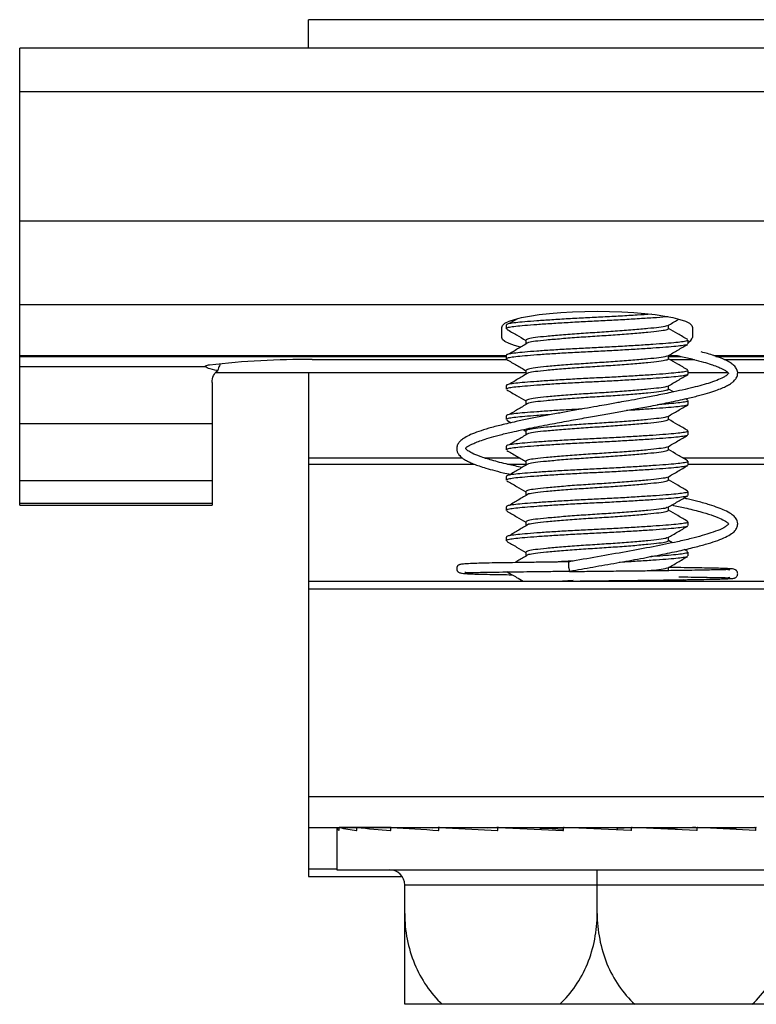
# Model space of a CAD drawing. Units: inches. Extents: x 44 to 1012, y 20 to 311.
# Drawn here: x 514 to 515, y 192 to 193 of the extents above; entities that cross this region are included whole.
import ezdxf

# ---------------------------------------------------------------- set-up
doc = ezdxf.new("R2010")
doc.units = ezdxf.units.IN
doc.header["$MEASUREMENT"] = 0

msp = doc.modelspace()

# ---------------------------------------------------------------- linework, layer by layer
at = {"color": 7, "linetype": 'Continuous', "lineweight": 25}
for p, q in [((515.1002, 193.0949), (514.3502, 193.0949)), ((514.3502, 193.0579), (514.3502, 193.0949)), ((515.4752, 193.0579), (513.9752, 193.0579)), ((513.9752, 192.4641), (513.9752, 193.0579)), ((513.9752, 193.0017), (515.4752, 193.0017)), ((513.9752, 192.8336), (515.4752, 192.8336)), ((513.9752, 192.7249), (515.4752, 192.7249)), ((514.6071, 192.6983), (514.6071, 192.6934)), ((514.6217, 192.7063), (514.611, 192.7)), ((514.8178, 192.6934), (514.8178, 192.6979)), ((514.6012, 192.6821), (514.6012, 192.6949)), ((514.8492, 192.6949), (514.8492, 192.6821)), ((514.6327, 192.6786), (514.6327, 192.6737)), ((514.8433, 192.6737), (514.8433, 192.6786)), ((514.6071, 192.6589), (514.6071, 192.654)), ((514.8178, 192.654), (514.8178, 192.6585)), ((514.3552, 192.6532), (514.6079, 192.6532)), ((514.8198, 192.6532), (514.8514, 192.6532)), ((514.8901, 192.6532), (515.0952, 192.6532)), ((513.9752, 192.6443), (514.2162, 192.6443)), ((514.2299, 192.6364), (514.6327, 192.6364)), ((514.3502, 192.6364), (514.3502, 191.9814)), ((514.6327, 192.6392), (514.6327, 192.6343)), ((514.8433, 192.6343), (514.8433, 192.6392)), ((514.8433, 192.6364), (514.8949, 192.6364)), ((514.9076, 192.6364), (515.2204, 192.6364)), ((514.2252, 192.6233), (514.2252, 192.4641)), ((514.6071, 192.6195), (514.6071, 192.6146)), ((514.8178, 192.6146), (514.8178, 192.6191)), ((514.8244, 192.6112), (514.8178, 192.615)), ((514.6327, 192.5999), (514.6327, 192.5949)), ((514.8428, 192.6005), (514.8398, 192.6023)), ((514.8433, 192.5949), (514.8433, 192.5999)), ((513.9752, 192.5702), (514.2252, 192.5702)), ((514.6071, 192.5802), (514.6071, 192.5753)), ((514.6077, 192.5746), (514.6136, 192.5712)), ((514.8178, 192.5753), (514.8178, 192.5798)), ((514.629, 192.5622), (514.6327, 192.5601)), ((514.6327, 192.5605), (514.6327, 192.5556)), ((514.8433, 192.5556), (514.8433, 192.5605)), ((514.6071, 192.5408), (514.6071, 192.5359)), ((514.8178, 192.5359), (514.8178, 192.5404)), ((514.3502, 192.5254), (514.5503, 192.5254)), ((514.5792, 192.5254), (514.6247, 192.5254)), ((514.6327, 192.5211), (514.6327, 192.5162)), ((514.8366, 192.5254), (515.1002, 192.5254)), ((514.8433, 192.5162), (514.8433, 192.5211)), ((513.9752, 192.496), (514.2252, 192.496)), ((514.6071, 192.5014), (514.6071, 192.4965)), ((514.8178, 192.4965), (514.8178, 192.501)), ((514.6327, 192.4818), (514.6327, 192.4768)), ((514.8433, 192.4768), (514.8433, 192.4818)), ((513.9752, 192.4668), (514.2252, 192.4668)), ((513.9752, 192.4641), (514.2252, 192.4641)), ((514.6071, 192.4621), (514.6071, 192.4571)), ((514.8178, 192.4571), (514.8178, 192.4617)), ((514.6327, 192.4424), (514.6327, 192.4375)), ((514.8433, 192.4375), (514.8433, 192.4424)), ((514.6071, 192.4227), (514.6071, 192.4178)), ((514.8178, 192.4178), (514.8178, 192.4223)), ((514.8229, 192.4152), (514.8178, 192.4182)), ((514.6327, 192.403), (514.6327, 192.3981)), ((514.8428, 192.4037), (514.8383, 192.4063)), ((514.8433, 192.3981), (514.8433, 192.403)), ((514.8178, 192.3784), (514.8178, 192.3829)), ((514.3502, 192.3654), (515.1002, 192.3654)), ((514.6939, 192.3664), (514.68, 192.3654)), ((514.8409, 192.3654), (514.8377, 192.3672)), ((514.3502, 192.3554), (515.1002, 192.3554)), ((514.3502, 192.0854), (515.1002, 192.0854)), ((514.3502, 192.0454), (514.7704, 192.0454)), ((514.3902, 192.0415), (514.3902, 192.0446)), ((514.4132, 192.0452), (514.3903, 192.0454)), ((514.4115, 192.0452), (514.4125, 192.0454)), ((514.4134, 192.0454), (514.4125, 192.0454)), ((514.4131, 192.0415), (514.4131, 192.0446)), ((514.4574, 192.0451), (514.4134, 192.0454)), ((514.453, 192.0451), (514.4564, 192.0454)), ((514.4577, 192.0454), (514.4564, 192.0454)), ((514.4573, 192.0415), (514.4573, 192.0446)), ((514.5198, 192.0449), (514.4577, 192.0454)), ((514.5115, 192.045), (514.5186, 192.0454)), ((514.5203, 192.0453), (514.5186, 192.0454)), ((514.5197, 192.0415), (514.5197, 192.0446)), ((514.5962, 192.0446), (514.5203, 192.0454)), ((514.5204, 192.0454), (514.5956, 192.0415)), ((514.5824, 192.0448), (514.5949, 192.0454)), ((514.5967, 192.0453), (514.5949, 192.0454)), ((514.5962, 192.0415), (514.5962, 192.0446)), ((514.6508, 192.0445), (514.5969, 192.0454)), ((514.5969, 192.0454), (514.6808, 192.0415)), ((514.6814, 192.0415), (514.6814, 192.0446)), ((514.7691, 192.0415), (514.6822, 192.0454)), ((514.7696, 192.0446), (514.7511, 192.0438)), ((514.7704, 192.0454), (514.7518, 192.0445)), ((514.7696, 192.0415), (514.7696, 192.0446)), ((514.7705, 192.0454), (514.8555, 192.0454)), ((514.8543, 192.0415), (514.7705, 192.0454)), ((514.8556, 192.0454), (514.8014, 192.0445)), ((514.8535, 192.0454), (514.8488, 192.0453)), ((514.8535, 192.0454), (514.8537, 192.0453)), ((514.8549, 192.0415), (514.8549, 192.0446)), ((514.8556, 192.0454), (514.9318, 192.0454)), ((514.9308, 192.0415), (514.8556, 192.0454)), ((514.9301, 192.0454), (514.8678, 192.0448)), ((514.9318, 192.0454), (514.8681, 192.0448)), ((514.9301, 192.0454), (514.9302, 192.0453)), ((514.9312, 192.0415), (514.9312, 192.0446)), ((514.3872, 192.0434), (514.3872, 191.9904)), ((514.3901, 192.0415), (514.3902, 192.0415)), ((514.4131, 192.0415), (514.4128, 192.0415)), ((514.4128, 192.0415), (514.4131, 192.0415)), ((514.4573, 192.0415), (514.4569, 192.0415)), ((514.4569, 192.0415), (514.4573, 192.0415)), ((514.5197, 192.0415), (514.5192, 192.0415)), ((514.5192, 192.0415), (514.5197, 192.0415)), ((514.5962, 192.0415), (514.5956, 192.0415)), ((514.5956, 192.0415), (514.5962, 192.0415)), ((514.6814, 192.0415), (514.6808, 192.0415)), ((514.6808, 192.0415), (514.6814, 192.0415)), ((514.7511, 192.0438), (514.7511, 192.0423)), ((514.7696, 192.0415), (514.7691, 192.0415)), ((514.8549, 192.0415), (514.8543, 192.0415)), ((514.9312, 192.0415), (514.9308, 192.0415)), ((514.3502, 191.9814), (514.472, 191.9814)), ((514.3872, 191.9904), (515.0632, 191.9904)), ((514.7252, 191.9336), (514.7252, 191.9904)), ((514.9752, 191.9704), (514.4752, 191.9704)), ((514.4752, 191.9336), (514.4752, 191.9704)), ((514.9752, 191.8155), (514.4752, 191.8155))]:
    msp.add_line(p, q, dxfattribs=at)
at = {"color": 8, "linetype": 'Continuous', "lineweight": 25}
for p, q in [((513.9752, 192.6584), (514.6071, 192.6584)), ((514.8178, 192.6584), (514.8296, 192.6584)), ((514.8765, 192.6584), (515.4752, 192.6584)), ((513.9752, 192.6574), (514.6071, 192.6574)), ((514.8178, 192.6574), (514.834, 192.6574)), ((514.8793, 192.6574), (515.4752, 192.6574)), ((514.3502, 192.5173), (514.5658, 192.5173)), ((514.6086, 192.5173), (514.6327, 192.5173)), ((514.8433, 192.5173), (515.1002, 192.5173)), ((514.3903, 192.0454), (514.39, 192.0454)), ((514.5203, 192.0453), (514.5186, 192.0454)), ((514.5967, 192.0453), (514.5949, 192.0454)), ((514.8549, 192.0446), (514.8045, 192.0438)), ((514.9312, 192.0446), (514.8812, 192.0441)), ((514.3502, 191.9914), (514.3872, 191.9914))]:
    msp.add_line(p, q, dxfattribs=at)
at = {"color": 7, "linetype": 'Continuous', "lineweight": 25, "flags": 128}
for points in [[(514.6012, 192.6949), (514.6023, 192.6976), (514.6054, 192.7004), (514.6107, 192.703), (514.6178, 192.7055), (514.6268, 192.7078), (514.6375, 192.7098), (514.6497, 192.7117), (514.6632, 192.7132), (514.6778, 192.7144), (514.6931, 192.7153), (514.709, 192.7159), (514.7252, 192.716), (514.7414, 192.7159), (514.7573, 192.7153), (514.7727, 192.7144), (514.7872, 192.7132), (514.8007, 192.7117), (514.8129, 192.7098), (514.8236, 192.7078), (514.8326, 192.7055), (514.8398, 192.703), (514.845, 192.7004), (514.8482, 192.6976), (514.8492, 192.6949)], [(514.6256, 192.6695), (514.6178, 192.6715), (514.6107, 192.674), (514.6054, 192.6766), (514.6023, 192.6793), (514.6012, 192.6821)], [(514.3901, 192.0415), (514.3876, 192.0428), (514.3875, 192.0441), (514.39, 192.0454)], [(514.6508, 192.0445), (514.6666, 192.0438), (514.6814, 192.0431)]]:
    msp.add_lwpolyline(points, dxfattribs=at)
at = {"color": 7, "linetype": 'Continuous', "lineweight": 25}
for centre, radius, start, end in [((514.8397, 192.6849), 0.00992, 291.3665, 343.7119), ((514.2211, 192.6383), 0.00774, 86.985, 129.6124), ((514.3427, 191.6396), 1.0137, 89.291, 96.8632), ((514.4246, 192.1768), 0.1359, 255.3614, 265.0351), ((514.5324, 193.1281), 1.0893, 263.7285, 266.0263), ((514.7271, 195.8036), 3.7678, 265.9014, 266.8381), ((514.4552, 191.9704), 0.02, 0, 90)]:
    msp.add_arc(centre, radius, start, end, dxfattribs=at)
for points, knots in [([(514.7952, 192.7121), (514.7894, 192.7118), (514.777, 192.7109), (514.7556, 192.7097), (514.7329, 192.7085), (514.7099, 192.7074), (514.6873, 192.7062), (514.6658, 192.7048), (514.6466, 192.7035), (514.6308, 192.7023), (514.6186, 192.7012), (514.6107, 192.7), (514.6069, 192.699), (514.6075, 192.6984), (514.6076, 192.6983)], [0, 0, 0, 0, 0.0810484, 0.1714344, 0.25947, 0.3455687, 0.4345687, 0.5253586, 0.6161486, 0.7051486, 0.7912472, 0.8792829, 0.9696689, 1, 1, 1, 1]), ([(514.817, 192.7089), (514.8162, 192.7088), (514.8109, 192.7083), (514.7976, 192.7074), (514.7778, 192.7061), (514.7557, 192.7048), (514.7329, 192.7036), (514.7099, 192.7025), (514.6873, 192.7012), (514.6658, 192.6999), (514.6466, 192.6986), (514.6308, 192.6974), (514.6186, 192.6963), (514.6107, 192.6951), (514.6069, 192.6941), (514.6075, 192.6935), (514.6076, 192.6934)], [0, 0, 0, 0, 0.015744, 0.096103, 0.177541, 0.258437, 0.337228, 0.414286, 0.493941, 0.575198, 0.656454, 0.736109, 0.813167, 0.891959, 0.972854, 1, 1, 1, 1]), ([(514.8163, 192.6975), (514.8159, 192.6972), (514.8147, 192.6963), (514.8061, 192.695), (514.7916, 192.6935), (514.772, 192.6917), (514.7493, 192.69), (514.7252, 192.6884), (514.7011, 192.6869), (514.6784, 192.6852), (514.6589, 192.6834), (514.6443, 192.6819), (514.6346, 192.6803), (514.6333, 192.6792), (514.6327, 192.6786)], [0, 0, 0, 0, 0.047817, 0.133, 0.218183, 0.3064, 0.394617, 0.4798, 0.564983, 0.6532, 0.741417, 0.8266, 0.911783, 1, 1, 1, 1]), ([(514.8171, 192.6975), (514.8214, 192.7), (514.8261, 192.7027), (514.8308, 192.7055), (514.8312, 192.7057)], [0, 0, 0, 0, 0.906633, 1, 1, 1, 1]), ([(514.6077, 192.6927), (514.612, 192.6902), (514.6203, 192.6854), (514.6286, 192.6806), (514.6327, 192.6782)], [0, 0, 0, 0, 0.514048, 1, 1, 1, 1]), ([(514.8178, 192.6934), (514.8171, 192.6928), (514.8159, 192.6916), (514.8062, 192.6901), (514.7915, 192.6885), (514.772, 192.6868), (514.7493, 192.6851), (514.7252, 192.6835), (514.7011, 192.682), (514.6784, 192.6802), (514.659, 192.6785), (514.6439, 192.677), (514.6386, 192.6759), (514.636, 192.6754)], [0, 0, 0, 0, 0.092668, 0.18215, 0.271632, 0.3643, 0.456969, 0.54645, 0.635932, 0.7286, 0.821269, 0.91075, 1, 1, 1, 1]), ([(514.8428, 192.6792), (514.8385, 192.6817), (514.8301, 192.6866), (514.8218, 192.6914), (514.8178, 192.6938)], [0, 0, 0, 0, 0.514558, 1, 1, 1, 1]), ([(514.8428, 192.6786), (514.8428, 192.6783), (514.8428, 192.6776), (514.8376, 192.6765), (514.8282, 192.6753), (514.8148, 192.6742), (514.7978, 192.6729), (514.7777, 192.6716), (514.7557, 192.6703), (514.7329, 192.6691), (514.7099, 192.668), (514.6873, 192.6668), (514.6658, 192.6655), (514.6466, 192.6642), (514.6308, 192.6629), (514.6186, 192.6618), (514.6107, 192.6606), (514.6069, 192.6596), (514.6075, 192.6591), (514.6076, 192.6589)], [0, 0, 0, 0, 0.0426, 0.105653, 0.166683, 0.227712, 0.290765, 0.354665, 0.418139, 0.479962, 0.540425, 0.602925, 0.666683, 0.73044, 0.79294, 0.853403, 0.915226, 0.9787, 1, 1, 1, 1]), ([(514.8424, 192.673), (514.8424, 192.673), (514.8422, 192.6725), (514.8374, 192.6715), (514.8282, 192.6704), (514.8148, 192.6693), (514.7978, 192.668), (514.7777, 192.6667), (514.7557, 192.6654), (514.7329, 192.6642), (514.7099, 192.6631), (514.6873, 192.6619), (514.6658, 192.6606), (514.6466, 192.6593), (514.6308, 192.658), (514.6186, 192.6569), (514.6107, 192.6557), (514.6069, 192.6547), (514.6075, 192.6541), (514.6076, 192.654)], [0, 0, 0, 0, 0.011783, 0.076865, 0.139859, 0.202853, 0.267936, 0.333893, 0.39941, 0.463223, 0.525632, 0.590144, 0.655954, 0.721763, 0.786275, 0.848684, 0.912498, 0.978014, 1, 1, 1, 1]), ([(514.636, 192.6754), (514.6318, 192.6729), (514.6235, 192.668), (514.6152, 192.6631), (514.611, 192.6606)], [0, 0, 0, 0, 0.499957, 1, 1, 1, 1]), ([(514.8171, 192.6581), (514.8214, 192.6606), (514.8299, 192.6656), (514.8385, 192.6706), (514.8428, 192.673)], [0, 0, 0, 0, 0.499768, 1, 1, 1, 1]), ([(514.8286, 192.6586), (514.8303, 192.6582), (514.8383, 192.6565), (514.8499, 192.6537), (514.863, 192.6502), (514.8729, 192.6471), (514.8803, 192.6445), (514.8857, 192.6422), (514.8897, 192.6402), (514.8928, 192.6383), (514.8947, 192.6368), (514.8955, 192.6358), (514.8957, 192.6353), (514.8957, 192.6353), (514.8957, 192.6354), (514.8957, 192.6354), (514.8957, 192.6354), (514.8955, 192.6349), (514.8941, 192.6333), (514.8905, 192.6307), (514.8833, 192.6272), (514.8704, 192.6225), (514.854, 192.6179), (514.836, 192.6137), (514.8196, 192.6101), (514.8013, 192.6064), (514.7826, 192.6028), (514.7671, 192.6), (514.7553, 192.5979), (514.7459, 192.5962), (514.7361, 192.5944), (514.7236, 192.5922), (514.7075, 192.5894), (514.6899, 192.5863), (514.6717, 192.5829), (514.6539, 192.5796), (514.6363, 192.5761), (514.6182, 192.5723), (514.6006, 192.5683), (514.5844, 192.564), (514.5711, 192.5599), (514.5607, 192.5558), (514.5532, 192.552), (514.5483, 192.5485), (514.5456, 192.5456), (514.5441, 192.5432), (514.5431, 192.5407), (514.5426, 192.5381), (514.5429, 192.5347), (514.5443, 192.5312), (514.5474, 192.5273), (514.5522, 192.5236), (514.5579, 192.5205), (514.5638, 192.518), (514.5703, 192.5155), (514.5785, 192.5128), (514.5894, 192.5097), (514.6008, 192.5067), (514.6093, 192.5048), (514.6126, 192.504)], [0, 0, 0, 0, 0.007279, 0.032598, 0.055297, 0.075379, 0.092854, 0.108137, 0.12139, 0.137141, 0.154923, 0.169641, 0.179878, 0.185832, 0.190576, 0.195258, 0.201406, 0.208848, 0.222733, 0.243605, 0.270446, 0.298142, 0.339971, 0.361049, 0.3822, 0.409639, 0.432757, 0.451141, 0.464779, 0.473797, 0.483907, 0.498167, 0.51658, 0.53915, 0.558815, 0.580831, 0.603716, 0.62589, 0.654354, 0.681581, 0.707571, 0.73234, 0.75583, 0.775618, 0.790433, 0.800245, 0.807629, 0.815745, 0.825151, 0.839277, 0.858652, 0.878806, 0.896316, 0.911241, 0.92567, 0.942882, 0.962915, 0.985764, 1, 1, 1, 1]), ([(514.6277, 192.513), (514.6216, 192.5143), (514.6069, 192.5175), (514.5884, 192.5223), (514.5728, 192.5272), (514.5627, 192.5315), (514.5579, 192.5343), (514.5559, 192.536), (514.5552, 192.5368), (514.5548, 192.5374), (514.5547, 192.5376), (514.5546, 192.5383), (514.5552, 192.5391), (514.5566, 192.5402), (514.5591, 192.5416), (514.5625, 192.5433), (514.5675, 192.5456), (514.5748, 192.5484), (514.5848, 192.5516), (514.5978, 192.5552), (514.6161, 192.5596), (514.6392, 192.5645), (514.6657, 192.5696), (514.6906, 192.5742), (514.7133, 192.5782), (514.734, 192.5819), (514.7533, 192.5853), (514.7727, 192.5888), (514.7935, 192.5926), (514.8164, 192.5971), (514.8375, 192.6016), (514.8552, 192.6059), (514.8685, 192.6095), (514.879, 192.6129), (514.8871, 192.616), (514.8932, 192.6188), (514.8982, 192.6216), (514.9022, 192.6247), (514.9055, 192.6283), (514.9074, 192.6322), (514.9079, 192.636), (514.9073, 192.6389), (514.9061, 192.6414), (514.9047, 192.6436), (514.9023, 192.6461), (514.8984, 192.6491), (514.8923, 192.6525), (514.8828, 192.6565), (514.8724, 192.6601), (514.8631, 192.6625), (514.8602, 192.6632)], [0, 0, 0, 0, 0.026357, 0.062691, 0.096253, 0.126402, 0.15279, 0.163592, 0.172592, 0.179806, 0.186991, 0.19905, 0.21628, 0.236706, 0.252747, 0.268548, 0.285955, 0.305684, 0.327738, 0.352122, 0.378564, 0.416288, 0.450278, 0.480501, 0.50694, 0.53058, 0.553287, 0.575248, 0.600266, 0.630032, 0.664562, 0.690177, 0.71466, 0.736428, 0.755491, 0.77185, 0.786484, 0.800067, 0.816527, 0.835233, 0.851188, 0.863303, 0.871692, 0.880452, 0.891613, 0.910131, 0.930536, 0.951789, 0.985262, 1, 1, 1, 1]), ([(514.8163, 192.6581), (514.8159, 192.6578), (514.8147, 192.6569), (514.8061, 192.6556), (514.7916, 192.6541), (514.772, 192.6524), (514.7493, 192.6506), (514.7252, 192.6491), (514.7011, 192.6475), (514.6784, 192.6458), (514.6589, 192.6441), (514.6443, 192.6425), (514.6346, 192.641), (514.6333, 192.6398), (514.6327, 192.6392)], [0, 0, 0, 0, 0.047817, 0.133, 0.218183, 0.3064, 0.394617, 0.4798, 0.564983, 0.6532, 0.741417, 0.8266, 0.911783, 1, 1, 1, 1]), ([(514.2356, 192.6477), (514.2349, 192.6459), (514.2337, 192.643), (514.2328, 192.6401), (514.2325, 192.639)], [0, 0, 0, 0, 0.615202, 1, 1, 1, 1]), ([(514.6077, 192.6534), (514.612, 192.6509), (514.6203, 192.646), (514.6286, 192.6412), (514.6327, 192.6388)], [0, 0, 0, 0, 0.5140484, 1, 1, 1, 1]), ([(514.8178, 192.654), (514.8171, 192.6534), (514.8159, 192.6523), (514.8062, 192.6507), (514.7915, 192.6492), (514.772, 192.6474), (514.7493, 192.6457), (514.7252, 192.6442), (514.7011, 192.6426), (514.6784, 192.6409), (514.659, 192.6391), (514.6439, 192.6376), (514.6386, 192.6366), (514.636, 192.636)], [0, 0, 0, 0, 0.092668, 0.18215, 0.271632, 0.3643, 0.456969, 0.54645, 0.635932, 0.7286, 0.821269, 0.91075, 1, 1, 1, 1]), ([(514.8428, 192.6399), (514.8385, 192.6424), (514.8301, 192.6472), (514.8218, 192.652), (514.8178, 192.6544)], [0, 0, 0, 0, 0.514558, 1, 1, 1, 1]), ([(514.2325, 192.639), (514.2274, 192.6398), (514.2232, 192.6408), (514.2176, 192.6428), (514.2162, 192.6437), (514.2162, 192.6443)], [0, 0, 0, 0, 0.5, 0.5, 1, 1, 1, 1]), ([(514.2252, 192.6233), (514.2252, 192.6268), (514.2258, 192.6298), (514.2282, 192.635), (514.23, 192.6372), (514.2325, 192.639)], [0, 0, 0, 0, 0.5, 0.5, 1, 1, 1, 1]), ([(514.8428, 192.6392), (514.8428, 192.6389), (514.8428, 192.6382), (514.8376, 192.6371), (514.8282, 192.636), (514.8148, 192.6348), (514.7978, 192.6335), (514.7777, 192.6322), (514.7557, 192.6309), (514.7329, 192.6297), (514.7099, 192.6287), (514.6873, 192.6274), (514.6658, 192.6261), (514.6466, 192.6248), (514.6308, 192.6236), (514.6186, 192.6225), (514.6107, 192.6213), (514.6069, 192.6203), (514.6075, 192.6197), (514.6076, 192.6195)], [0, 0, 0, 0, 0.0426, 0.105653, 0.166683, 0.227712, 0.290765, 0.354665, 0.418139, 0.479962, 0.540425, 0.602925, 0.666683, 0.73044, 0.79294, 0.853403, 0.915226, 0.9787, 1, 1, 1, 1]), ([(514.8424, 192.6337), (514.8424, 192.6336), (514.8422, 192.6331), (514.8374, 192.6322), (514.8282, 192.631), (514.8148, 192.6299), (514.7978, 192.6286), (514.7777, 192.6273), (514.7557, 192.626), (514.7329, 192.6248), (514.7099, 192.6237), (514.6873, 192.6225), (514.6658, 192.6212), (514.6466, 192.6199), (514.6308, 192.6186), (514.6186, 192.6175), (514.6107, 192.6164), (514.6069, 192.6154), (514.6075, 192.6148), (514.6076, 192.6146)], [0, 0, 0, 0, 0.011783, 0.076865, 0.139859, 0.202853, 0.267936, 0.333893, 0.39941, 0.463223, 0.525632, 0.590144, 0.655954, 0.721763, 0.786275, 0.848684, 0.912498, 0.978014, 1, 1, 1, 1]), ([(514.636, 192.636), (514.6318, 192.6336), (514.6235, 192.6286), (514.6152, 192.6237), (514.611, 192.6212)], [0, 0, 0, 0, 0.499957, 1, 1, 1, 1]), ([(514.8171, 192.6187), (514.8214, 192.6212), (514.8299, 192.6262), (514.8385, 192.6312), (514.8428, 192.6337)], [0, 0, 0, 0, 0.4997678, 1, 1, 1, 1]), ([(514.6077, 192.614), (514.612, 192.6115), (514.6203, 192.6067), (514.6286, 192.6018), (514.6327, 192.5995)], [0, 0, 0, 0, 0.514048, 1, 1, 1, 1]), ([(514.8163, 192.6188), (514.8159, 192.6184), (514.8147, 192.6176), (514.8061, 192.6163), (514.7916, 192.6147), (514.772, 192.613), (514.7493, 192.6112), (514.7252, 192.6097), (514.7011, 192.6082), (514.6784, 192.6064), (514.6589, 192.6047), (514.6443, 192.6031), (514.6346, 192.6016), (514.6333, 192.6004), (514.6327, 192.5999)], [0, 0, 0, 0, 0.0478171, 0.1330003, 0.2181834, 0.3064002, 0.394617, 0.4798002, 0.5649833, 0.6532001, 0.7414169, 0.8266001, 0.9117832, 1, 1, 1, 1]), ([(514.8178, 192.6146), (514.8171, 192.614), (514.8159, 192.6129), (514.8062, 192.6113), (514.7915, 192.6098), (514.772, 192.6081), (514.7493, 192.6063), (514.7252, 192.6048), (514.7011, 192.6032), (514.6784, 192.6015), (514.659, 192.5998), (514.6439, 192.5982), (514.6386, 192.5972), (514.636, 192.5967)], [0, 0, 0, 0, 0.092668, 0.18215, 0.271632, 0.3643, 0.456969, 0.54645, 0.635932, 0.7286, 0.821269, 0.91075, 1, 1, 1, 1]), ([(514.636, 192.5967), (514.6318, 192.5942), (514.6235, 192.5893), (514.6152, 192.5843), (514.611, 192.5818)], [0, 0, 0, 0, 0.499957, 1, 1, 1, 1]), ([(514.8424, 192.5943), (514.8424, 192.5942), (514.8422, 192.5937), (514.8374, 192.5928), (514.8282, 192.5917), (514.8148, 192.5905), (514.7978, 192.5893), (514.7803, 192.5881), (514.7682, 192.5874), (514.7635, 192.5871)], [0, 0, 0, 0, 0.0314335, 0.2050582, 0.3731119, 0.5411656, 0.7147903, 0.8907483, 1, 1, 1, 1]), ([(514.8428, 192.5999), (514.8428, 192.5996), (514.8428, 192.5988), (514.8376, 192.5977), (514.8281, 192.5966), (514.8166, 192.5956), (514.8072, 192.5949), (514.8034, 192.5946)], [0, 0, 0, 0, 0.158645, 0.393457, 0.620734, 0.848011, 1, 1, 1, 1]), ([(514.8171, 192.5794), (514.8214, 192.5819), (514.8299, 192.5868), (514.8385, 192.5918), (514.8428, 192.5943)], [0, 0, 0, 0, 0.499768, 1, 1, 1, 1]), ([(514.7054, 192.589), (514.6995, 192.5887), (514.6857, 192.588), (514.6658, 192.5867), (514.6466, 192.5854), (514.6308, 192.5842), (514.6186, 192.5831), (514.6107, 192.5819), (514.6069, 192.5809), (514.6075, 192.5803), (514.6076, 192.5802)], [0, 0, 0, 0, 0.109993, 0.252899, 0.395805, 0.535894, 0.671416, 0.809987, 0.952258, 1, 1, 1, 1]), ([(514.6656, 192.5818), (514.6592, 192.5814), (514.6463, 192.5805), (514.6309, 192.5793), (514.6186, 192.5782), (514.6107, 192.577), (514.6069, 192.576), (514.6075, 192.5754), (514.6076, 192.5753)], [0, 0, 0, 0, 0.186751, 0.375312, 0.557725, 0.744242, 0.935739, 1, 1, 1, 1]), ([(514.8163, 192.5794), (514.8159, 192.5791), (514.8147, 192.5782), (514.8061, 192.5769), (514.7916, 192.5754), (514.772, 192.5736), (514.7493, 192.5719), (514.7252, 192.5703), (514.7011, 192.5688), (514.6784, 192.5671), (514.6589, 192.5653), (514.6443, 192.5638), (514.6346, 192.5622), (514.6333, 192.5611), (514.6327, 192.5605)], [0, 0, 0, 0, 0.047817, 0.133, 0.218183, 0.3064, 0.394617, 0.4798, 0.564983, 0.6532, 0.741417, 0.8266, 0.911783, 1, 1, 1, 1]), ([(514.8178, 192.5753), (514.8171, 192.5747), (514.8159, 192.5735), (514.8062, 192.572), (514.7915, 192.5704), (514.772, 192.5687), (514.7493, 192.567), (514.7252, 192.5654), (514.7011, 192.5639), (514.6784, 192.5621), (514.659, 192.5604), (514.6439, 192.5589), (514.6386, 192.5578), (514.636, 192.5573)], [0, 0, 0, 0, 0.092668, 0.18215, 0.271632, 0.3643, 0.456969, 0.54645, 0.635932, 0.7286, 0.821269, 0.91075, 1, 1, 1, 1]), ([(514.8428, 192.5611), (514.8385, 192.5636), (514.8301, 192.5685), (514.8218, 192.5733), (514.8178, 192.5757)], [0, 0, 0, 0, 0.514558, 1, 1, 1, 1]), ([(514.8428, 192.5605), (514.8428, 192.5602), (514.8428, 192.5595), (514.8376, 192.5583), (514.8282, 192.5572), (514.8148, 192.5561), (514.7978, 192.5548), (514.7777, 192.5535), (514.7557, 192.5522), (514.7329, 192.551), (514.7099, 192.5499), (514.6873, 192.5487), (514.6658, 192.5474), (514.6466, 192.5461), (514.6308, 192.5448), (514.6186, 192.5437), (514.6107, 192.5425), (514.6069, 192.5415), (514.6075, 192.541), (514.6076, 192.5408)], [0, 0, 0, 0, 0.0426, 0.105653, 0.166683, 0.227712, 0.290765, 0.354665, 0.418139, 0.479962, 0.540425, 0.602925, 0.666683, 0.73044, 0.79294, 0.853403, 0.915226, 0.9787, 1, 1, 1, 1]), ([(514.636, 192.5573), (514.6318, 192.5548), (514.6235, 192.5499), (514.6152, 192.5449), (514.611, 192.5425)], [0, 0, 0, 0, 0.4999565, 1, 1, 1, 1]), ([(514.8424, 192.5549), (514.8424, 192.5549), (514.8422, 192.5543), (514.8374, 192.5534), (514.8282, 192.5523), (514.8148, 192.5512), (514.7978, 192.5499), (514.7777, 192.5486), (514.7557, 192.5473), (514.7329, 192.5461), (514.7099, 192.545), (514.6873, 192.5438), (514.6658, 192.5424), (514.6466, 192.5411), (514.6308, 192.5399), (514.6186, 192.5388), (514.6107, 192.5376), (514.6069, 192.5366), (514.6075, 192.536), (514.6076, 192.5359)], [0, 0, 0, 0, 0.011783, 0.076865, 0.139859, 0.202853, 0.267936, 0.333893, 0.39941, 0.463223, 0.525632, 0.590144, 0.655954, 0.721763, 0.786275, 0.848684, 0.912498, 0.978014, 1, 1, 1, 1]), ([(514.8171, 192.54), (514.8214, 192.5425), (514.8299, 192.5475), (514.8385, 192.5524), (514.8428, 192.5549)], [0, 0, 0, 0, 0.499768, 1, 1, 1, 1]), ([(514.6077, 192.5352), (514.612, 192.5328), (514.6203, 192.5279), (514.6286, 192.5231), (514.6327, 192.5207)], [0, 0, 0, 0, 0.514048, 1, 1, 1, 1]), ([(514.8163, 192.54), (514.8159, 192.5397), (514.8147, 192.5388), (514.8061, 192.5375), (514.7916, 192.536), (514.772, 192.5342), (514.7493, 192.5325), (514.7252, 192.531), (514.7011, 192.5294), (514.6784, 192.5277), (514.6589, 192.5259), (514.6443, 192.5244), (514.6346, 192.5229), (514.6333, 192.5217), (514.6327, 192.5211)], [0, 0, 0, 0, 0.0478171, 0.1330003, 0.2181834, 0.3064002, 0.394617, 0.4798002, 0.5649833, 0.6532001, 0.7414169, 0.8266001, 0.9117832, 1, 1, 1, 1]), ([(514.8178, 192.5359), (514.8171, 192.5353), (514.8159, 192.5341), (514.8062, 192.5326), (514.7915, 192.5311), (514.772, 192.5293), (514.7493, 192.5276), (514.7252, 192.526), (514.7011, 192.5245), (514.6784, 192.5228), (514.659, 192.521), (514.6439, 192.5195), (514.6386, 192.5185), (514.636, 192.5179)], [0, 0, 0, 0, 0.092668, 0.18215, 0.271632, 0.3643, 0.456969, 0.54645, 0.635932, 0.7286, 0.821269, 0.91075, 1, 1, 1, 1]), ([(514.8428, 192.5218), (514.8385, 192.5243), (514.8301, 192.5291), (514.8218, 192.5339), (514.8178, 192.5363)], [0, 0, 0, 0, 0.514558, 1, 1, 1, 1]), ([(514.8428, 192.5211), (514.8428, 192.5208), (514.8428, 192.5201), (514.8376, 192.519), (514.8282, 192.5178), (514.8148, 192.5167), (514.7978, 192.5154), (514.7777, 192.5141), (514.7557, 192.5128), (514.7329, 192.5116), (514.7099, 192.5105), (514.6873, 192.5093), (514.6658, 192.508), (514.6466, 192.5067), (514.6308, 192.5055), (514.6186, 192.5044), (514.6107, 192.5032), (514.6069, 192.5022), (514.6075, 192.5016), (514.6076, 192.5014)], [0, 0, 0, 0, 0.0426, 0.105653, 0.166683, 0.227712, 0.290765, 0.354665, 0.418139, 0.479962, 0.540425, 0.602925, 0.666683, 0.73044, 0.79294, 0.853403, 0.915226, 0.9787, 1, 1, 1, 1]), ([(514.636, 192.5179), (514.6318, 192.5155), (514.6235, 192.5105), (514.6152, 192.5056), (514.611, 192.5031)], [0, 0, 0, 0, 0.499957, 1, 1, 1, 1]), ([(514.8424, 192.5156), (514.8424, 192.5155), (514.8422, 192.515), (514.8374, 192.5141), (514.8282, 192.5129), (514.8148, 192.5118), (514.7978, 192.5105), (514.7777, 192.5092), (514.7557, 192.5079), (514.7329, 192.5067), (514.7099, 192.5056), (514.6873, 192.5044), (514.6658, 192.5031), (514.6466, 192.5018), (514.6308, 192.5005), (514.6186, 192.4994), (514.6107, 192.4982), (514.6069, 192.4972), (514.6075, 192.4967), (514.6076, 192.4965)], [0, 0, 0, 0, 0.011783, 0.076865, 0.139859, 0.202853, 0.267936, 0.333893, 0.39941, 0.463223, 0.525632, 0.590144, 0.655954, 0.721763, 0.786275, 0.848684, 0.912498, 0.978014, 1, 1, 1, 1]), ([(514.8171, 192.5006), (514.8214, 192.5031), (514.8299, 192.5081), (514.8385, 192.5131), (514.8428, 192.5156)], [0, 0, 0, 0, 0.4997678, 1, 1, 1, 1]), ([(514.6077, 192.4959), (514.612, 192.4934), (514.6203, 192.4886), (514.6286, 192.4837), (514.6327, 192.4814)], [0, 0, 0, 0, 0.5140484, 1, 1, 1, 1]), ([(514.8163, 192.5006), (514.8159, 192.5003), (514.8147, 192.4995), (514.8061, 192.4982), (514.7916, 192.4966), (514.772, 192.4949), (514.7493, 192.4931), (514.7252, 192.4916), (514.7011, 192.4901), (514.6784, 192.4883), (514.6589, 192.4866), (514.6443, 192.485), (514.6346, 192.4835), (514.6333, 192.4823), (514.6327, 192.4818)], [0, 0, 0, 0, 0.047817, 0.133, 0.218183, 0.3064, 0.394617, 0.4798, 0.564983, 0.6532, 0.741417, 0.8266, 0.911783, 1, 1, 1, 1]), ([(514.8178, 192.4965), (514.8171, 192.4959), (514.8159, 192.4948), (514.8062, 192.4932), (514.7915, 192.4917), (514.772, 192.49), (514.7493, 192.4882), (514.7252, 192.4867), (514.7011, 192.4851), (514.6784, 192.4834), (514.659, 192.4817), (514.6439, 192.4801), (514.6386, 192.4791), (514.636, 192.4786)], [0, 0, 0, 0, 0.0926684, 0.18215, 0.2716317, 0.3643001, 0.4569685, 0.5464501, 0.6359317, 0.7286002, 0.8212686, 0.9107502, 1, 1, 1, 1]), ([(514.8428, 192.4824), (514.8385, 192.4849), (514.8301, 192.4897), (514.8218, 192.4946), (514.8178, 192.4969)], [0, 0, 0, 0, 0.514558, 1, 1, 1, 1]), ([(514.8428, 192.4818), (514.8428, 192.4815), (514.8428, 192.4807), (514.8376, 192.4796), (514.8282, 192.4785), (514.8148, 192.4773), (514.7978, 192.4761), (514.7777, 192.4748), (514.7557, 192.4735), (514.7329, 192.4723), (514.7099, 192.4712), (514.6873, 192.4699), (514.6658, 192.4686), (514.6466, 192.4673), (514.6308, 192.4661), (514.6186, 192.465), (514.6107, 192.4638), (514.6069, 192.4628), (514.6075, 192.4622), (514.6076, 192.4621)], [0, 0, 0, 0, 0.0426, 0.105653, 0.166683, 0.227712, 0.290765, 0.354665, 0.418139, 0.479962, 0.540425, 0.602925, 0.666683, 0.73044, 0.79294, 0.853403, 0.915226, 0.9787, 1, 1, 1, 1]), ([(514.8424, 192.4762), (514.8424, 192.4761), (514.8422, 192.4756), (514.8374, 192.4747), (514.8282, 192.4735), (514.8148, 192.4724), (514.7978, 192.4711), (514.7777, 192.4698), (514.7557, 192.4685), (514.7329, 192.4673), (514.7099, 192.4663), (514.6873, 192.465), (514.6658, 192.4637), (514.6466, 192.4624), (514.6308, 192.4612), (514.6186, 192.4601), (514.6107, 192.4589), (514.6069, 192.4579), (514.6075, 192.4573), (514.6076, 192.4571)], [0, 0, 0, 0, 0.011783, 0.076865, 0.139859, 0.202853, 0.267936, 0.333893, 0.39941, 0.463223, 0.525632, 0.590144, 0.655954, 0.721763, 0.786275, 0.848684, 0.912498, 0.978014, 1, 1, 1, 1]), ([(514.636, 192.4786), (514.6318, 192.4761), (514.6235, 192.4712), (514.6152, 192.4662), (514.611, 192.4637)], [0, 0, 0, 0, 0.499957, 1, 1, 1, 1]), ([(514.6899, 192.3784), (514.6998, 192.3801), (514.7199, 192.3837), (514.751, 192.3892), (514.7816, 192.3947), (514.8099, 192.4001), (514.8342, 192.4052), (514.8538, 192.4099), (514.8695, 192.4142), (514.8822, 192.4183), (514.8924, 192.4225), (514.8994, 192.4265), (514.904, 192.4304), (514.907, 192.4347), (514.908, 192.4395), (514.9073, 192.4434), (514.9058, 192.4464), (514.9035, 192.4494), (514.899, 192.4531), (514.8919, 192.457), (514.8824, 192.4609), (514.871, 192.4647), (514.8572, 192.4686), (514.8457, 192.4714), (514.8391, 192.4729), (514.8376, 192.4732)], [0, 0, 0, 0, 0.063233, 0.128038, 0.194654, 0.260465, 0.320876, 0.375909, 0.425609, 0.473247, 0.520637, 0.567849, 0.599773, 0.632707, 0.665562, 0.689976, 0.707369, 0.727949, 0.766234, 0.814816, 0.85387, 0.898232, 0.947905, 0.988656, 1, 1, 1, 1]), ([(514.8171, 192.4613), (514.8214, 192.4638), (514.8299, 192.4687), (514.8385, 192.4737), (514.8428, 192.4762)], [0, 0, 0, 0, 0.4997678, 1, 1, 1, 1]), ([(514.6077, 192.4565), (514.612, 192.454), (514.6203, 192.4492), (514.6286, 192.4443), (514.6327, 192.442)], [0, 0, 0, 0, 0.514048, 1, 1, 1, 1]), ([(514.8163, 192.4613), (514.8159, 192.461), (514.8147, 192.4601), (514.8061, 192.4588), (514.7916, 192.4572), (514.772, 192.4555), (514.7493, 192.4538), (514.7252, 192.4522), (514.7011, 192.4507), (514.6784, 192.4489), (514.6589, 192.4472), (514.6443, 192.4457), (514.6346, 192.4441), (514.6333, 192.443), (514.6327, 192.4424)], [0, 0, 0, 0, 0.047817, 0.133, 0.218183, 0.3064, 0.394617, 0.4798, 0.564983, 0.6532, 0.741417, 0.8266, 0.911783, 1, 1, 1, 1]), ([(514.8178, 192.4571), (514.8171, 192.4566), (514.8159, 192.4554), (514.8062, 192.4539), (514.7915, 192.4523), (514.772, 192.4506), (514.7493, 192.4488), (514.7252, 192.4473), (514.7011, 192.4458), (514.6784, 192.444), (514.659, 192.4423), (514.6439, 192.4407), (514.6386, 192.4397), (514.636, 192.4392)], [0, 0, 0, 0, 0.092668, 0.18215, 0.271632, 0.3643, 0.456969, 0.54645, 0.635932, 0.7286, 0.821269, 0.91075, 1, 1, 1, 1]), ([(514.8222, 192.4643), (514.828, 192.463), (514.8414, 192.4602), (514.8584, 192.4559), (514.8736, 192.4513), (514.8848, 192.4471), (514.8924, 192.4432), (514.8958, 192.4399), (514.8957, 192.4398), (514.8958, 192.4396), (514.8945, 192.438), (514.8911, 192.4355), (514.8843, 192.432), (514.8743, 192.4283), (514.8616, 192.4244), (514.8471, 192.4206), (514.8264, 192.4158), (514.7983, 192.4101), (514.763, 192.4035), (514.7257, 192.397), (514.701, 192.3926), (514.6887, 192.3904)], [0, 0, 0, 0, 0.0435259, 0.1008102, 0.1534341, 0.2052976, 0.2573164, 0.3090302, 0.3588978, 0.3915232, 0.4220568, 0.4582665, 0.5026387, 0.5563037, 0.597282, 0.6424194, 0.69165, 0.7679754, 0.8449874, 0.9227501, 1, 1, 1, 1]), ([(514.8428, 192.443), (514.8385, 192.4455), (514.8301, 192.4503), (514.8218, 192.4552), (514.8178, 192.4575)], [0, 0, 0, 0, 0.514558, 1, 1, 1, 1]), ([(514.8428, 192.4424), (514.8428, 192.4421), (514.8428, 192.4414), (514.8376, 192.4402), (514.8282, 192.4391), (514.8148, 192.438), (514.7978, 192.4367), (514.7777, 192.4354), (514.7557, 192.4341), (514.7329, 192.4329), (514.7099, 192.4318), (514.6873, 192.4306), (514.6658, 192.4293), (514.6466, 192.428), (514.6308, 192.4267), (514.6186, 192.4256), (514.6107, 192.4244), (514.6069, 192.4234), (514.6075, 192.4228), (514.6076, 192.4227)], [0, 0, 0, 0, 0.0426, 0.105653, 0.166683, 0.227712, 0.290765, 0.354665, 0.418139, 0.479962, 0.540425, 0.602925, 0.666683, 0.73044, 0.79294, 0.853403, 0.915226, 0.9787, 1, 1, 1, 1]), ([(514.8424, 192.4368), (514.8424, 192.4367), (514.8422, 192.4362), (514.8374, 192.4353), (514.8282, 192.4342), (514.8148, 192.433), (514.7978, 192.4318), (514.7777, 192.4305), (514.7557, 192.4292), (514.7329, 192.428), (514.7099, 192.4269), (514.6873, 192.4256), (514.6658, 192.4243), (514.6466, 192.423), (514.6308, 192.4218), (514.6186, 192.4207), (514.6107, 192.4195), (514.6069, 192.4185), (514.6075, 192.4179), (514.6076, 192.4178)], [0, 0, 0, 0, 0.011783, 0.076865, 0.139859, 0.202853, 0.267936, 0.333893, 0.39941, 0.463223, 0.525632, 0.590144, 0.655954, 0.721763, 0.786275, 0.848684, 0.912498, 0.978014, 1, 1, 1, 1]), ([(514.636, 192.4392), (514.6318, 192.4367), (514.6235, 192.4318), (514.6152, 192.4268), (514.611, 192.4244)], [0, 0, 0, 0, 0.499957, 1, 1, 1, 1]), ([(514.8171, 192.4219), (514.8214, 192.4244), (514.8299, 192.4294), (514.8385, 192.4343), (514.8428, 192.4368)], [0, 0, 0, 0, 0.499768, 1, 1, 1, 1]), ([(514.6077, 192.4171), (514.612, 192.4146), (514.6203, 192.4098), (514.6286, 192.405), (514.6327, 192.4026)], [0, 0, 0, 0, 0.514048, 1, 1, 1, 1]), ([(514.8163, 192.4219), (514.8159, 192.4216), (514.8147, 192.4207), (514.8061, 192.4194), (514.7916, 192.4179), (514.772, 192.4161), (514.7493, 192.4144), (514.7252, 192.4129), (514.7011, 192.4113), (514.6784, 192.4096), (514.6589, 192.4078), (514.6443, 192.4063), (514.6346, 192.4047), (514.6333, 192.4036), (514.6327, 192.403)], [0, 0, 0, 0, 0.047817, 0.133, 0.218183, 0.3064, 0.394617, 0.4798, 0.564983, 0.6532, 0.741417, 0.8266, 0.911783, 1, 1, 1, 1]), ([(514.8178, 192.4178), (514.8171, 192.4172), (514.8159, 192.416), (514.8062, 192.4145), (514.7915, 192.413), (514.772, 192.4112), (514.7493, 192.4095), (514.7252, 192.4079), (514.7011, 192.4064), (514.6784, 192.4047), (514.659, 192.4029), (514.6439, 192.4014), (514.6386, 192.4003), (514.636, 192.3998)], [0, 0, 0, 0, 0.092668, 0.18215, 0.271632, 0.3643, 0.456969, 0.54645, 0.635932, 0.7286, 0.821269, 0.91075, 1, 1, 1, 1]), ([(514.8428, 192.403), (514.8428, 192.4027), (514.8428, 192.402), (514.8376, 192.4009), (514.8282, 192.3997), (514.8146, 192.3986), (514.8028, 192.3977), (514.7949, 192.3972), (514.7936, 192.3971)], [0, 0, 0, 0, 0.14073, 0.349026, 0.550638, 0.75225, 0.960546, 1, 1, 1, 1]), ([(514.6888, 192.3904), (514.6808, 192.3903), (514.6652, 192.3901), (514.6433, 192.3898), (514.6241, 192.3895), (514.6056, 192.3892), (514.5889, 192.389), (514.5745, 192.3886), (514.5624, 192.3883), (514.5534, 192.3878), (514.5484, 192.3873), (514.546, 192.3866), (514.5449, 192.3861), (514.5442, 192.3855), (514.5437, 192.3848), (514.5435, 192.3844), (514.5432, 192.3838), (514.5428, 192.3828), (514.5427, 192.3813), (514.5429, 192.38), (514.5432, 192.3791), (514.5434, 192.3788), (514.5435, 192.3787), (514.5436, 192.3784), (514.5438, 192.3781), (514.5446, 192.3772), (514.5462, 192.3763), (514.55, 192.3754), (514.5561, 192.375), (514.5641, 192.3747), (514.5736, 192.3744), (514.5857, 192.3742), (514.5994, 192.3739), (514.6099, 192.3738), (514.6147, 192.3737)], [0, 0, 0, 0, 0.060864, 0.119202, 0.175046, 0.2275, 0.292346, 0.351606, 0.405221, 0.474968, 0.531926, 0.5556, 0.575401, 0.588671, 0.592838, 0.594359, 0.595562, 0.599331, 0.602632, 0.607606, 0.609271, 0.609952, 0.610417, 0.611019, 0.614927, 0.621348, 0.650863, 0.697568, 0.752658, 0.797858, 0.846419, 0.89838, 0.953682, 1, 1, 1, 1]), ([(514.636, 192.3998), (514.6318, 192.3974), (514.626, 192.3939), (514.6202, 192.3904), (514.6185, 192.3894)], [0, 0, 0, 0, 0.713786, 1, 1, 1, 1]), ([(514.6959, 192.3916), (514.6932, 192.3915), (514.6841, 192.391), (514.6759, 192.3905), (514.6702, 192.3901)], [0, 0, 0, 0, 0.305182, 1, 1, 1, 1]), ([(514.6888, 192.3904), (514.6886, 192.3903), (514.6884, 192.3902), (514.6881, 192.3893), (514.688, 192.388), (514.6879, 192.3863), (514.688, 192.3844), (514.6883, 192.3824), (514.6886, 192.3808), (514.689, 192.3794), (514.6894, 192.3785), (514.6897, 192.3784), (514.6898, 192.3784)], [0, 0, 0, 0, 0.089946, 0.204207, 0.294648, 0.394503, 0.499841, 0.605179, 0.705034, 0.795475, 0.909736, 1, 1, 1, 1]), ([(514.8424, 192.3974), (514.8424, 192.3974), (514.8422, 192.3969), (514.8374, 192.3959), (514.8282, 192.3948), (514.8148, 192.3937), (514.7978, 192.3924), (514.7776, 192.3911), (514.7625, 192.3902), (514.7543, 192.3897), (514.7538, 192.3897)], [0, 0, 0, 0, 0.029197, 0.190467, 0.346563, 0.502659, 0.663929, 0.827366, 0.989713, 1, 1, 1, 1]), ([(514.8171, 192.3825), (514.8214, 192.385), (514.8299, 192.39), (514.8385, 192.395), (514.8428, 192.3974)], [0, 0, 0, 0, 0.499768, 1, 1, 1, 1]), ([(514.5535, 192.3772), (514.5535, 192.3772), (514.5535, 192.377), (514.5544, 192.3768), (514.5564, 192.3767), (514.5604, 192.3767), (514.5668, 192.3767), (514.5763, 192.3769), (514.5896, 192.3771), (514.6073, 192.3773), (514.6271, 192.3776), (514.6475, 192.3779), (514.6679, 192.3781), (514.6824, 192.3783), (514.6898, 192.3784)], [0, 0, 0, 0, 0.007191, 0.054053, 0.112411, 0.182337, 0.263887, 0.357067, 0.461835, 0.578221, 0.706357, 0.798324, 0.895918, 1, 1, 1, 1]), ([(514.6077, 192.3778), (514.612, 192.3753), (514.6191, 192.3711), (514.6262, 192.367), (514.629, 192.3654)], [0, 0, 0, 0, 0.601903, 1, 1, 1, 1]), ([(514.6893, 192.3654), (514.6985, 192.3655), (514.7166, 192.3657), (514.7436, 192.366), (514.767, 192.3663), (514.7868, 192.3665), (514.8036, 192.3667), (514.8197, 192.367), (514.8354, 192.3672), (514.8504, 192.3674), (514.8643, 192.3677), (514.8768, 192.3679), (514.8873, 192.3682), (514.8951, 192.3685), (514.9, 192.3688), (514.9025, 192.369), (514.9041, 192.3696), (514.9045, 192.3696), (514.9056, 192.3704), (514.9064, 192.3712), (514.9073, 192.3725), (514.9077, 192.3742), (514.9077, 192.3757), (514.9074, 192.3772), (514.9068, 192.3783), (514.9062, 192.379), (514.9056, 192.3797), (514.9043, 192.3805), (514.9024, 192.381), (514.8989, 192.3814), (514.8928, 192.3817), (514.8834, 192.382), (514.8715, 192.3823), (514.8578, 192.3825), (514.8424, 192.3828), (514.829, 192.383), (514.8204, 192.3831), (514.8178, 192.3831)], [0, 0, 0, 0, 0.055976, 0.109514, 0.160875, 0.197809, 0.233602, 0.270327, 0.308574, 0.348342, 0.389624, 0.43243, 0.476775, 0.522124, 0.560648, 0.589795, 0.609552, 0.619942, 0.622107, 0.624202, 0.629184, 0.632199, 0.635528, 0.639098, 0.642917, 0.645185, 0.648045, 0.655763, 0.679734, 0.715358, 0.761405, 0.808097, 0.85344, 0.897451, 0.940145, 0.981529, 1, 1, 1, 1]), ([(514.8973, 192.3797), (514.8973, 192.3797), (514.8973, 192.38), (514.8962, 192.3802), (514.8933, 192.3803), (514.8882, 192.3802), (514.8809, 192.38), (514.8712, 192.3798), (514.8591, 192.3796), (514.8446, 192.3793), (514.8277, 192.3791), (514.8087, 192.3788), (514.7876, 192.3785), (514.7647, 192.3783), (514.7403, 192.378), (514.7149, 192.3777), (514.6979, 192.3775), (514.6893, 192.3774)], [0, 0, 0, 0, 0.0016, 0.051238, 0.106216, 0.164564, 0.226248, 0.291233, 0.359478, 0.430716, 0.504499, 0.580773, 0.659518, 0.740815, 0.824796, 0.911021, 1, 1, 1, 1]), ([(514.6901, 192.3786), (514.6901, 192.3785), (514.69, 192.3785), (514.6899, 192.3784), (514.6899, 192.3784), (514.6898, 192.3784)], [0, 0, 0, 0, 0.5, 0.5, 1, 1, 1, 1]), ([(514.8163, 192.3825), (514.8159, 192.3822), (514.8147, 192.3813), (514.8065, 192.3801), (514.7966, 192.3791), (514.7919, 192.3786)], [0, 0, 0, 0, 0.224687, 0.624952, 1, 1, 1, 1]), ([(514.8313, 192.371), (514.8353, 192.3709), (514.845, 192.3707), (514.8586, 192.3705), (514.8716, 192.3703), (514.8821, 192.37), (514.8899, 192.3699), (514.8945, 192.3698), (514.8968, 192.37), (514.8972, 192.3702), (514.8974, 192.3704)], [0, 0, 0, 0, 0.1040719, 0.2520908, 0.401117, 0.5464217, 0.687866, 0.8252877, 0.9146377, 1, 1, 1, 1]), ([(514.3903, 192.0454), (514.3903, 192.0454), (514.3902, 192.0454), (514.3902, 192.0453), (514.3902, 192.0453), (514.3902, 192.0453), (514.3902, 192.0452), (514.3902, 192.0452), (514.3902, 192.0451), (514.3902, 192.045), (514.3902, 192.045), (514.3902, 192.0449), (514.3902, 192.0448), (514.3902, 192.0447), (514.3902, 192.0446), (514.3902, 192.0446)], [0, 0, 0, 0, 0.00000671522, 0.00000671522, 0.00000671522, 0.00001343043, 0.00001343043, 0.00001343043, 0.00002014568, 0.00002014568, 0.00002014568, 0.00002686108, 0.00002686108, 0.00002686108, 0.00003213413, 0.00003213413, 0.00003213413, 0.00003213413]), ([(514.4134, 192.0454), (514.4134, 192.0454), (514.4133, 192.0454), (514.4133, 192.0453), (514.4133, 192.0453), (514.4132, 192.0453), (514.4132, 192.0452), (514.4132, 192.0452), (514.4131, 192.0451), (514.4131, 192.045), (514.4131, 192.045), (514.4131, 192.0449), (514.4131, 192.0448), (514.4131, 192.0447), (514.4131, 192.0446), (514.4131, 192.0446)], [0, 0, 0, 0, 0.00000671522, 0.00000671522, 0.00000671522, 0.00001343043, 0.00001343043, 0.00001343043, 0.00002014568, 0.00002014568, 0.00002014568, 0.00002686108, 0.00002686108, 0.00002686108, 0.00003213413, 0.00003213413, 0.00003213413, 0.00003213413]), ([(514.4578, 192.0454), (514.4577, 192.0454), (514.4577, 192.0454), (514.4576, 192.0453), (514.4575, 192.0453), (514.4575, 192.0453), (514.4575, 192.0452), (514.4574, 192.0452), (514.4574, 192.0451), (514.4573, 192.045), (514.4573, 192.045), (514.4573, 192.0449), (514.4573, 192.0448), (514.4573, 192.0447), (514.4573, 192.0446), (514.4573, 192.0446)], [0, 0, 0, 0, 0.00000671522, 0.00000671522, 0.00000671522, 0.00001343043, 0.00001343043, 0.00001343043, 0.00002014568, 0.00002014568, 0.00002014568, 0.00002686108, 0.00002686108, 0.00002686108, 0.00003213413, 0.00003213413, 0.00003213413, 0.00003213413]), ([(514.5204, 192.0454), (514.5203, 192.0454), (514.5202, 192.0454), (514.5201, 192.0453), (514.5201, 192.0453), (514.52, 192.0453), (514.52, 192.0452), (514.5199, 192.0452), (514.5199, 192.0451), (514.5198, 192.045), (514.5198, 192.045), (514.5197, 192.0449), (514.5197, 192.0448), (514.5197, 192.0447), (514.5197, 192.0446), (514.5197, 192.0446)], [0, 0, 0, 0, 0.00000671522, 0.00000671522, 0.00000671522, 0.00001343043, 0.00001343043, 0.00001343043, 0.00002014568, 0.00002014568, 0.00002014568, 0.00002686108, 0.00002686108, 0.00002686108, 0.00003213413, 0.00003213413, 0.00003213413, 0.00003213413]), ([(514.5969, 192.0454), (514.5968, 192.0454), (514.5968, 192.0454), (514.5967, 192.0453), (514.5966, 192.0453), (514.5965, 192.0453), (514.5965, 192.0452), (514.5964, 192.0452), (514.5963, 192.0451), (514.5963, 192.045), (514.5962, 192.045), (514.5962, 192.0449), (514.5962, 192.0448), (514.5962, 192.0447), (514.5962, 192.0446), (514.5962, 192.0446)], [0, 0, 0, 0, 0.00000671522, 0.00000671522, 0.00000671522, 0.00001343043, 0.00001343043, 0.00001343043, 0.00002014568, 0.00002014568, 0.00002014568, 0.00002686108, 0.00002686108, 0.00002686108, 0.00003213413, 0.00003213413, 0.00003213413, 0.00003213413]), ([(514.6822, 192.0454), (514.6821, 192.0454), (514.682, 192.0454), (514.682, 192.0453), (514.6819, 192.0453), (514.6818, 192.0453), (514.6817, 192.0452), (514.6817, 192.0452), (514.6816, 192.0451), (514.6815, 192.045), (514.6815, 192.045), (514.6815, 192.0449), (514.6814, 192.0448), (514.6814, 192.0447), (514.6814, 192.0446), (514.6814, 192.0446)], [0, 0, 0, 0, 0.00000671522, 0.00000671522, 0.00000671522, 0.00001343043, 0.00001343043, 0.00001343043, 0.00002014568, 0.00002014568, 0.00002014568, 0.00002686108, 0.00002686108, 0.00002686108, 0.00003213413, 0.00003213413, 0.00003213413, 0.00003213413]), ([(514.7511, 192.0438), (514.7511, 192.0438), (514.7511, 192.044), (514.7513, 192.0443), (514.7515, 192.0444), (514.7517, 192.0445), (514.7518, 192.0445), (514.7518, 192.0445)], [0, 0, 0, 0, 0.220894, 0.441788, 0.662679, 0.883563, 1, 1, 1, 1]), ([(514.7705, 192.0454), (514.7704, 192.0454), (514.7703, 192.0454), (514.7702, 192.0453), (514.7701, 192.0453), (514.77, 192.0453), (514.77, 192.0452), (514.7699, 192.0452), (514.7698, 192.0451), (514.7698, 192.045), (514.7697, 192.045), (514.7697, 192.0449), (514.7697, 192.0448), (514.7697, 192.0447), (514.7696, 192.0446), (514.7696, 192.0446)], [0, 0, 0, 0, 0.00000671522, 0.00000671522, 0.00000671522, 0.00001343043, 0.00001343043, 0.00001343043, 0.00002014568, 0.00002014568, 0.00002014568, 0.00002686108, 0.00002686108, 0.00002686108, 0.00003213413, 0.00003213413, 0.00003213413, 0.00003213413]), ([(514.8556, 192.0454), (514.8555, 192.0454), (514.8554, 192.0454), (514.8554, 192.0453), (514.8553, 192.0453), (514.8552, 192.0453), (514.8551, 192.0452), (514.8551, 192.0452), (514.855, 192.0451), (514.855, 192.045), (514.8549, 192.045), (514.8549, 192.0449), (514.8549, 192.0448), (514.8549, 192.0447), (514.8549, 192.0446), (514.8549, 192.0446)], [0, 0, 0, 0, 0.00000671522, 0.00000671522, 0.00000671522, 0.00001343043, 0.00001343043, 0.00001343043, 0.00002014568, 0.00002014568, 0.00002014568, 0.00002686108, 0.00002686108, 0.00002686108, 0.00003213413, 0.00003213413, 0.00003213413, 0.00003213413]), ([(514.9319, 192.0454), (514.9318, 192.0454), (514.9317, 192.0454), (514.9317, 192.0453), (514.9316, 192.0453), (514.9315, 192.0453), (514.9315, 192.0452), (514.9314, 192.0452), (514.9314, 192.0451), (514.9313, 192.045), (514.9313, 192.045), (514.9313, 192.0449), (514.9312, 192.0448), (514.9312, 192.0447), (514.9312, 192.0446), (514.9312, 192.0446)], [0, 0, 0, 0, 0.00000671522, 0.00000671522, 0.00000671522, 0.00001343043, 0.00001343043, 0.00001343043, 0.00002014568, 0.00002014568, 0.00002014568, 0.00002686108, 0.00002686108, 0.00002686108, 0.00003213413, 0.00003213413, 0.00003213413, 0.00003213413]), ([(514.4752, 191.9336), (514.4752, 191.9222), (514.4763, 191.9111), (514.4806, 191.8891), (514.4838, 191.8782), (514.4922, 191.8579), (514.4973, 191.8483), (514.5095, 191.8305), (514.5164, 191.8225), (514.524, 191.8155)], [0, 0, 0, 0, 0.25, 0.25, 0.5, 0.5, 0.75, 0.75, 1, 1, 1, 1]), ([(514.4752, 191.8155), (514.4752, 191.8226), (514.4752, 191.8305), (514.4752, 191.8482), (514.4752, 191.8579), (514.4752, 191.8782), (514.4752, 191.8888), (514.4752, 191.911), (514.4752, 191.9222), (514.4752, 191.9336)], [0, 0, 0, 0, 0.25, 0.25, 0.5, 0.5, 0.75, 0.75, 1, 1, 1, 1]), ([(514.6765, 191.8155), (514.6842, 191.8226), (514.691, 191.8306), (514.7031, 191.8482), (514.7084, 191.858), (514.7167, 191.8783), (514.7199, 191.889), (514.7242, 191.9112), (514.7252, 191.9223), (514.7252, 191.9336)], [0, 0, 0, 0, 0.25, 0.25, 0.5, 0.5, 0.75, 0.75, 1, 1, 1, 1]), ([(514.7252, 191.9336), (514.7252, 191.9222), (514.7263, 191.9111), (514.7306, 191.8892), (514.7338, 191.8783), (514.7421, 191.858), (514.7472, 191.8485), (514.7594, 191.8306), (514.7663, 191.8226), (514.774, 191.8155)], [0, 0, 0, 0, 0.25, 0.25, 0.5, 0.5, 0.75, 0.75, 1, 1, 1, 1]), ([(514.9265, 191.8155), (514.9342, 191.8226), (514.941, 191.8305), (514.9531, 191.8482), (514.9583, 191.8579), (514.9666, 191.8782), (514.9698, 191.8888), (514.9742, 191.911), (514.9752, 191.9222), (514.9752, 191.9336)], [0, 0, 0, 0, 0.25, 0.25, 0.5, 0.5, 0.75, 0.75, 1, 1, 1, 1])]:
    msp.add_open_spline(points, degree=3, knots=knots, dxfattribs=at)

doc.saveas('drawing.dxf')
